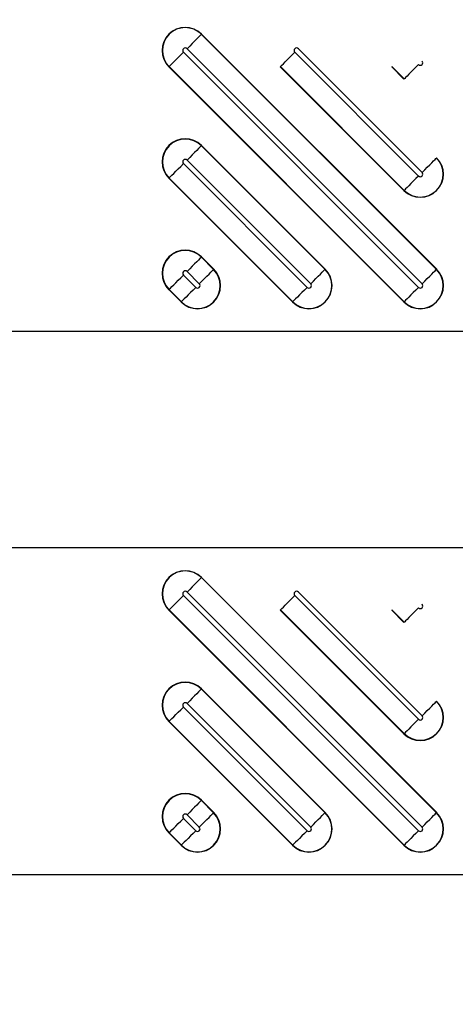
# Model space of a CAD drawing. Units: inches. Extents: x 0 to 223, y -60 to 104.
# Drawn here: x 26 to 26, y 50 to 51 of the extents above; entities that cross this region are included whole.
import ezdxf

# ---------------------------------------------------------------- set-up
doc = ezdxf.new("R2010")
doc.units = ezdxf.units.IN
doc.header["$MEASUREMENT"] = 0
doc.layers.get('Defpoints').update_dxf_attribs({"color": 252})
doc.layers.get('Defpoints').transparency = 0.5
doc.styles.add('DaldoradoText', font='GOTHIC.TTF', dxfattribs={"height": 0.075})
doc.dimstyles.new('DaldoradoDim', dxfattribs={"dimtxt": 0.075, "dimasz": 0.1, "dimexe": 0, "dimexo": 0.05, "dimgap": 0.05, "dimtad": 1, "dimrnd": 1e-09, "dimzin": 12, "dimdsep": 46, "dimtxsty": 'DaldoradoText', "dimcen": 0.1, "dimadec": 0, "dimazin": 3, "dimtfac": 1, "dimtofl": 0, "dimtmove": 0, "dimatfit": 3, "dimfxl": 1, "dimfrac": 2, "dimtolj": 1, "dimtzin": 12, "dimarcsym": 0})

# ---------------------------------------------------------------- blocks, each defined once
blk = doc.blocks.new('*D7')
at = {"color": 0, "lineweight": -2, "transparency": 16777216}
blk.add_line((18.6349, 71.8601), (16.904, 80.4235), dxfattribs=at)
at = {"color": 0, "transparency": 16777216}
blk.add_solid([(17.1654, 80.4764), (16.6426, 80.3707), (16.587, 81.9918)], dxfattribs=at)
at = {"layer": 'Defpoints', "color": 0, "transparency": 16777216}
for p in [(16.587, 81.9918), (45.3147, -60.1339)]:
    blk.add_point(p, dxfattribs=at)
at = {"color": 0, "transparency": 16777216, "insert": (19.3298, 75.641), "char_height": 1.2, "attachment_point": 5, "rotation": 281.4272, "style": 'DaldoradoText'}
blk.add_mtext('\\A1;RADIUS', dxfattribs=at)

msp = doc.modelspace()

# ---------------------------------------------------------------- linework, layer by layer
at = {"color": 18, "true_color": 0x000000}
for p, q in [((25.7665, 51.2356), (25.7668, 51.2359)), ((26.1074, 50.8948), (25.7665, 51.2356)), ((25.7668, 51.2359), (26.1077, 50.8951)), ((26.0814, 50.8688), (25.7405, 51.2097)), ((25.7457, 51.2148), (26.0866, 50.874)), ((26.0814, 51.0303), (25.9021, 51.2097)), ((25.9072, 51.2148), (26.0866, 51.0355)), ((25.7197, 51.1889), (25.7195, 51.1886)), ((26.0603, 50.8477), (25.7195, 51.1886)), ((25.7197, 51.1889), (26.0606, 50.848)), ((25.8813, 51.1889), (25.881, 51.1886)), ((26.0603, 51.0092), (25.881, 51.1886)), ((25.8813, 51.1889), (26.0606, 51.0095)), ((26.0428, 51.1889), (26.0425, 51.1886)), ((26.0603, 51.1708), (26.0425, 51.1886)), ((26.0428, 51.1889), (26.0606, 51.171)), ((26.0606, 51.171), (26.0603, 51.1708)), ((25.7665, 51.0741), (25.7668, 51.0744)), ((25.9459, 50.8948), (25.7665, 51.0741)), ((25.7668, 51.0744), (25.9461, 50.8951)), ((25.9199, 50.8688), (25.7405, 51.0482)), ((25.7457, 51.0533), (25.925, 50.874)), ((26.1074, 51.0563), (26.1077, 51.0566)), ((25.7197, 51.0274), (25.7195, 51.0271)), ((25.8988, 50.8477), (25.7195, 51.0271)), ((25.7197, 51.0274), (25.8991, 50.848)), ((26.0606, 51.0095), (26.0603, 51.0092)), ((25.7665, 50.9126), (25.7668, 50.9129)), ((25.7843, 50.8948), (25.7665, 50.9126)), ((25.7668, 50.9129), (25.7846, 50.8951)), ((25.7457, 50.8918), (25.7635, 50.874)), ((25.7843, 50.8948), (25.7846, 50.8951)), ((25.9459, 50.8948), (25.9461, 50.8951)), ((26.1074, 50.8948), (26.1077, 50.8951)), ((25.7584, 50.8688), (25.7405, 50.8866)), ((25.7197, 50.8658), (25.7195, 50.8656)), ((25.7373, 50.8477), (25.7195, 50.8656)), ((25.7197, 50.8658), (25.7376, 50.848)), ((25.7376, 50.848), (25.7373, 50.8477)), ((25.8991, 50.848), (25.8988, 50.8477)), ((26.0606, 50.848), (26.0603, 50.8477)), ((26.2177, 50.8048), (25.4536, 50.8048)), ((26.2177, 50.8048), (25.4536, 50.8048)), ((26.2177, 50.4912), (25.4536, 50.4912)), ((25.7665, 50.448), (25.7668, 50.4483)), ((26.1074, 50.1071), (25.7665, 50.448)), ((25.7668, 50.4483), (26.1077, 50.1074)), ((26.0814, 50.0812), (25.7405, 50.422)), ((25.7457, 50.4272), (26.0866, 50.0863)), ((26.0814, 50.2427), (25.9021, 50.422)), ((25.9072, 50.4272), (26.0866, 50.2478)), ((25.7197, 50.4012), (25.7195, 50.4009)), ((26.0603, 50.0601), (25.7195, 50.4009)), ((25.7197, 50.4012), (26.0606, 50.0603)), ((25.8813, 50.4012), (25.881, 50.4009)), ((26.0603, 50.2216), (25.881, 50.4009)), ((25.8813, 50.4012), (26.0606, 50.2219)), ((26.0428, 50.4012), (26.0425, 50.4009)), ((26.0603, 50.3831), (26.0425, 50.4009)), ((26.0428, 50.4012), (26.0606, 50.3834)), ((26.0606, 50.3834), (26.0603, 50.3831)), ((25.7665, 50.2865), (25.7668, 50.2868)), ((25.9459, 50.1071), (25.7665, 50.2865)), ((25.7668, 50.2868), (25.9461, 50.1074)), ((25.9199, 50.0812), (25.7405, 50.2605)), ((25.7457, 50.2657), (25.925, 50.0863)), ((26.1074, 50.2686), (26.1077, 50.2689)), ((25.7197, 50.2397), (25.7195, 50.2394)), ((25.8988, 50.0601), (25.7195, 50.2394)), ((25.7197, 50.2397), (25.8991, 50.0603)), ((26.0606, 50.2219), (26.0603, 50.2216)), ((25.7665, 50.125), (25.7668, 50.1252)), ((25.7843, 50.1071), (25.7665, 50.125)), ((25.7668, 50.1252), (25.7846, 50.1074)), ((25.7457, 50.1041), (25.7635, 50.0863)), ((25.7843, 50.1071), (25.7846, 50.1074)), ((25.9459, 50.1071), (25.9461, 50.1074)), ((26.1074, 50.1071), (26.1077, 50.1074)), ((25.7584, 50.0812), (25.7405, 50.099)), ((25.7197, 50.0782), (25.7195, 50.0779)), ((25.7373, 50.0601), (25.7195, 50.0779)), ((25.7197, 50.0782), (25.7376, 50.0603)), ((25.7376, 50.0603), (25.7373, 50.0601)), ((25.8991, 50.0603), (25.8988, 50.0601)), ((26.0606, 50.0603), (26.0603, 50.0601)), ((26.2177, 50.0172), (25.4536, 50.0172)), ((26.2177, 50.0172), (25.4536, 50.0172))]:
    msp.add_line(p, q, dxfattribs=at)
at = {"color": 18, "true_color": 0x000000, "flags": 128}
for points in [[(25.7665, 51.2356), (25.7658, 51.235), (25.7644, 51.2336), (25.7624, 51.2315), (25.7598, 51.229), (25.7567, 51.2259), (25.7533, 51.2224), (25.7496, 51.2187), (25.7457, 51.2148)], [(25.7197, 51.1889), (25.7204, 51.1896), (25.7218, 51.1909), (25.7238, 51.193), (25.7264, 51.1956), (25.7295, 51.1986), (25.733, 51.2021), (25.7367, 51.2058), (25.7405, 51.2097)], [(25.8813, 51.1889), (25.8819, 51.1896), (25.8833, 51.1909), (25.8854, 51.193), (25.8879, 51.1956), (25.891, 51.1986), (25.8945, 51.2021), (25.8982, 51.2058), (25.9021, 51.2097)], [(26.0814, 51.1919), (26.0775, 51.188), (26.0738, 51.1843), (26.0704, 51.1808), (26.0673, 51.1777), (26.0647, 51.1751), (26.0627, 51.1731), (26.0613, 51.1717), (26.0606, 51.171)], [(25.7665, 51.0741), (25.7658, 51.0734), (25.7644, 51.0721), (25.7624, 51.07), (25.7598, 51.0674), (25.7567, 51.0644), (25.7533, 51.0609), (25.7496, 51.0572), (25.7457, 51.0533)], [(25.7197, 51.0274), (25.7204, 51.028), (25.7218, 51.0294), (25.7238, 51.0314), (25.7264, 51.034), (25.7295, 51.0371), (25.733, 51.0406), (25.7367, 51.0443), (25.7405, 51.0482)], [(26.0866, 51.0355), (26.0904, 51.0394), (26.0941, 51.0431), (26.0976, 51.0465), (26.1007, 51.0496), (26.1033, 51.0522), (26.1053, 51.0542), (26.1067, 51.0556), (26.1074, 51.0563)], [(26.0814, 51.0303), (26.0775, 51.0265), (26.0738, 51.0228), (26.0704, 51.0193), (26.0673, 51.0162), (26.0647, 51.0136), (26.0627, 51.0116), (26.0613, 51.0102), (26.0606, 51.0095)], [(25.7665, 50.9126), (25.7658, 50.9119), (25.7644, 50.9105), (25.7624, 50.9085), (25.7598, 50.9059), (25.7567, 50.9028), (25.7533, 50.8994), (25.7496, 50.8957), (25.7457, 50.8918)], [(25.7635, 50.874), (25.7674, 50.8778), (25.7711, 50.8816), (25.7746, 50.885), (25.7776, 50.8881), (25.7802, 50.8907), (25.7823, 50.8927), (25.7836, 50.8941), (25.7843, 50.8948)], [(25.925, 50.874), (25.9289, 50.8778), (25.9326, 50.8816), (25.9361, 50.885), (25.9392, 50.8881), (25.9418, 50.8907), (25.9438, 50.8927), (25.9452, 50.8941), (25.9459, 50.8948)], [(26.0866, 50.874), (26.0904, 50.8778), (26.0941, 50.8816), (26.0976, 50.885), (26.1007, 50.8881), (26.1033, 50.8907), (26.1053, 50.8927), (26.1067, 50.8941), (26.1074, 50.8948)], [(25.7197, 50.8658), (25.7204, 50.8665), (25.7218, 50.8679), (25.7238, 50.8699), (25.7264, 50.8725), (25.7295, 50.8756), (25.733, 50.8791), (25.7367, 50.8828), (25.7405, 50.8866)], [(25.7584, 50.8688), (25.7545, 50.865), (25.7508, 50.8612), (25.7473, 50.8578), (25.7443, 50.8547), (25.7417, 50.8521), (25.7396, 50.8501), (25.7382, 50.8487), (25.7376, 50.848)], [(25.9199, 50.8688), (25.916, 50.865), (25.9123, 50.8612), (25.9089, 50.8578), (25.9058, 50.8547), (25.9032, 50.8521), (25.9012, 50.8501), (25.8998, 50.8487), (25.8991, 50.848)], [(26.0814, 50.8688), (26.0775, 50.865), (26.0738, 50.8612), (26.0704, 50.8578), (26.0673, 50.8547), (26.0647, 50.8521), (26.0627, 50.8501), (26.0613, 50.8487), (26.0606, 50.848)], [(25.7665, 50.448), (25.7658, 50.4473), (25.7644, 50.4459), (25.7624, 50.4439), (25.7598, 50.4413), (25.7567, 50.4382), (25.7533, 50.4348), (25.7496, 50.431), (25.7457, 50.4272)], [(25.7197, 50.4012), (25.7204, 50.4019), (25.7218, 50.4033), (25.7238, 50.4053), (25.7264, 50.4079), (25.7295, 50.411), (25.733, 50.4144), (25.7367, 50.4182), (25.7405, 50.422)], [(25.8813, 50.4012), (25.8819, 50.4019), (25.8833, 50.4033), (25.8854, 50.4053), (25.8879, 50.4079), (25.891, 50.411), (25.8945, 50.4144), (25.8982, 50.4182), (25.9021, 50.422)], [(26.0814, 50.4042), (26.0775, 50.4003), (26.0738, 50.3966), (26.0704, 50.3932), (26.0673, 50.3901), (26.0647, 50.3875), (26.0627, 50.3855), (26.0613, 50.3841), (26.0606, 50.3834)], [(25.7665, 50.2865), (25.7658, 50.2858), (25.7644, 50.2844), (25.7624, 50.2824), (25.7598, 50.2798), (25.7567, 50.2767), (25.7533, 50.2732), (25.7496, 50.2695), (25.7457, 50.2657)], [(25.7197, 50.2397), (25.7204, 50.2404), (25.7218, 50.2418), (25.7238, 50.2438), (25.7264, 50.2464), (25.7295, 50.2495), (25.733, 50.2529), (25.7367, 50.2566), (25.7405, 50.2605)], [(26.0866, 50.2478), (26.0904, 50.2517), (26.0941, 50.2554), (26.0976, 50.2589), (26.1007, 50.2619), (26.1033, 50.2645), (26.1053, 50.2666), (26.1067, 50.268), (26.1074, 50.2686)], [(26.0814, 50.2427), (26.0775, 50.2388), (26.0738, 50.2351), (26.0704, 50.2316), (26.0673, 50.2286), (26.0647, 50.226), (26.0627, 50.2239), (26.0613, 50.2226), (26.0606, 50.2219)], [(25.7665, 50.125), (25.7658, 50.1243), (25.7644, 50.1229), (25.7624, 50.1209), (25.7598, 50.1183), (25.7567, 50.1152), (25.7533, 50.1117), (25.7496, 50.108), (25.7457, 50.1041)], [(25.7635, 50.0863), (25.7674, 50.0902), (25.7711, 50.0939), (25.7746, 50.0973), (25.7776, 50.1004), (25.7802, 50.103), (25.7823, 50.1051), (25.7836, 50.1064), (25.7843, 50.1071)], [(25.925, 50.0863), (25.9289, 50.0902), (25.9326, 50.0939), (25.9361, 50.0973), (25.9392, 50.1004), (25.9418, 50.103), (25.9438, 50.1051), (25.9452, 50.1064), (25.9459, 50.1071)], [(26.0866, 50.0863), (26.0904, 50.0902), (26.0941, 50.0939), (26.0976, 50.0973), (26.1007, 50.1004), (26.1033, 50.103), (26.1053, 50.1051), (26.1067, 50.1064), (26.1074, 50.1071)], [(25.7197, 50.0782), (25.7204, 50.0789), (25.7218, 50.0802), (25.7238, 50.0823), (25.7264, 50.0849), (25.7295, 50.0879), (25.733, 50.0914), (25.7367, 50.0951), (25.7405, 50.099)], [(25.7584, 50.0812), (25.7545, 50.0773), (25.7508, 50.0736), (25.7473, 50.0701), (25.7443, 50.067), (25.7417, 50.0644), (25.7396, 50.0624), (25.7382, 50.061), (25.7376, 50.0603)], [(25.9199, 50.0812), (25.916, 50.0773), (25.9123, 50.0736), (25.9089, 50.0701), (25.9058, 50.067), (25.9032, 50.0644), (25.9012, 50.0624), (25.8998, 50.061), (25.8991, 50.0603)], [(26.0814, 50.0812), (26.0775, 50.0773), (26.0738, 50.0736), (26.0704, 50.0701), (26.0673, 50.067), (26.0647, 50.0644), (26.0627, 50.0624), (26.0613, 50.061), (26.0606, 50.0603)]]:
    msp.add_lwpolyline(points, dxfattribs=at)
at = {"color": 18, "true_color": 0x000000}
for centre, radius, start, end in [((25.7431, 51.2123), 0.0335, 45, 225), ((25.7431, 51.2123), 0.0331, 45, 225), ((25.7431, 51.2123), 0.00365, 45, 225), ((25.9046, 51.2123), 0.00365, 45, 225), ((26.084, 51.1944), 0.00365, 225, 45), ((25.7431, 51.0507), 0.0335, 45, 225), ((25.7431, 51.0507), 0.0331, 45, 225), ((25.7431, 51.0507), 0.00365, 45, 225), ((26.084, 51.0329), 0.0335, 225, 45), ((26.084, 51.0329), 0.0331, 225, 45), ((26.084, 51.0329), 0.00365, 225, 45), ((25.7431, 50.8892), 0.0335, 45, 225), ((25.7431, 50.8892), 0.0331, 45, 225), ((25.7609, 50.8714), 0.0335, 225, 45), ((25.7609, 50.8714), 0.0331, 225, 45), ((25.7431, 50.8892), 0.00365, 45, 225), ((25.9225, 50.8714), 0.0335, 225, 45), ((25.9225, 50.8714), 0.0331, 225, 45), ((26.084, 50.8714), 0.0335, 225, 45), ((26.084, 50.8714), 0.0331, 225, 45), ((25.7609, 50.8714), 0.00365, 225, 45), ((25.9225, 50.8714), 0.00365, 225, 45), ((26.084, 50.8714), 0.00365, 225, 45), ((25.7431, 50.4246), 0.0335, 45, 225), ((25.7431, 50.4246), 0.0331, 45, 225), ((25.7431, 50.4246), 0.00365, 45, 225), ((25.9046, 50.4246), 0.00365, 45, 225), ((26.084, 50.4068), 0.00365, 225, 45), ((25.7431, 50.2631), 0.0335, 45, 225), ((25.7431, 50.2631), 0.0331, 45, 225), ((25.7431, 50.2631), 0.00365, 45, 225), ((26.084, 50.2453), 0.0335, 225, 45), ((26.084, 50.2453), 0.0331, 225, 45), ((26.084, 50.2453), 0.00365, 225, 45), ((25.7431, 50.1016), 0.0335, 45, 225), ((25.7431, 50.1016), 0.0331, 45, 225), ((25.7609, 50.0837), 0.0335, 225, 45), ((25.7609, 50.0837), 0.0331, 225, 45), ((25.7431, 50.1016), 0.00365, 45, 225), ((25.9225, 50.0837), 0.0335, 225, 45), ((25.9225, 50.0837), 0.0331, 225, 45), ((26.084, 50.0837), 0.0335, 225, 45), ((26.084, 50.0837), 0.0331, 225, 45), ((25.7609, 50.0837), 0.00365, 225, 45), ((25.9225, 50.0837), 0.00365, 225, 45), ((26.084, 50.0837), 0.00365, 225, 45)]:
    msp.add_arc(centre, radius, start, end, dxfattribs=at)

# ---------------------------------------------------------------- dimensions: what is measured, and where the dimension line sits
dim = msp.add_radius_dim(center=(45.3147, -60.1339), mpoint=(16.587, 81.9918), text='RADIUS', dimstyle='DaldoradoDim', override={"dimpost": '"'}, dxfattribs=at)
dim.commit()
dim.dimension.update_dxf_attribs({"geometry": '*D7', "text_midpoint": (17.9279, 75.3577), "dimtype": 164})

doc.saveas('drawing.dxf')
